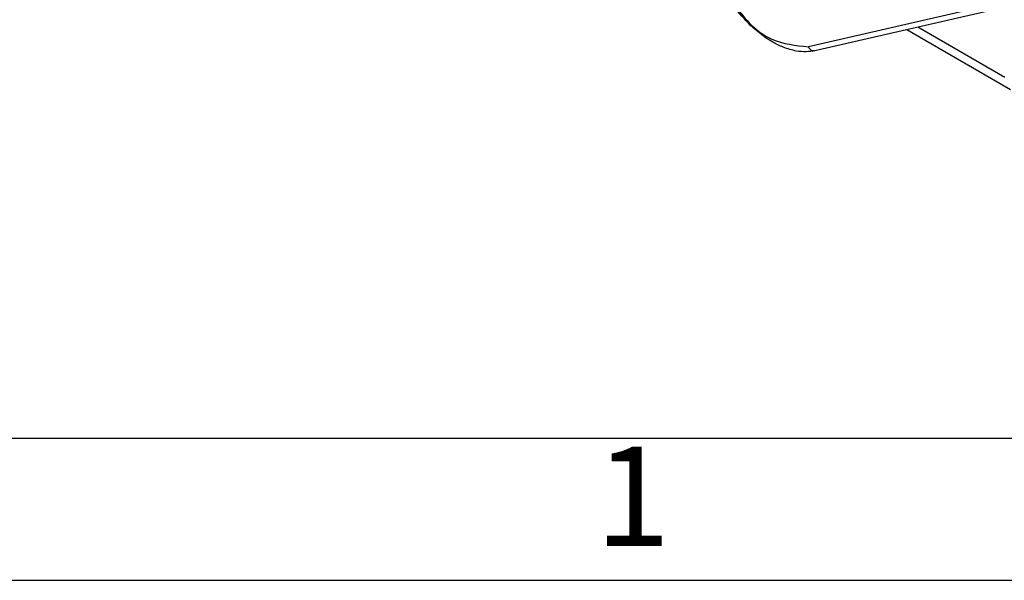
# Model space of a CAD drawing. Units: millimetres. Extents: x 384 to 681, y -489 to -279.
# Drawn here: x 415 to 450, y -489 to -469 of the extents above; entities that cross this region are included whole.
import ezdxf

# ---------------------------------------------------------------- set-up
doc = ezdxf.new("R2010")
doc.units = ezdxf.units.MM
doc.layers.add('1', color=7, linetype='Continuous')
doc.styles.add('CONVERTER_12', font='ARIAL.TTF', dxfattribs={"width": 1.2})

msp = doc.modelspace()

# ---------------------------------------------------------------- linework, layer by layer
at = {"color": 2, "linetype": 'Continuous'}
for p, q in [((449.148, -469.069), (443.168, -470.437)), ((449.381, -469.21), (443.401, -470.578)), ((450.277, -471.951), (446.629, -469.839)), ((450.072, -471.523), (447.012, -469.752))]:
    msp.add_line(p, q, dxfattribs=at)
for points, knots in [([(443.401, -470.578), (443.297, -470.595), (443.082, -470.63), (442.699, -470.593), (442.303, -470.476), (441.874, -470.264), (441.371, -469.92), (440.825, -469.393), (440.309, -468.701), (439.913, -467.972), (439.636, -467.229), (439.488, -466.522), (439.464, -465.867), (439.551, -465.355), (439.701, -464.98), (439.866, -464.717), (440.058, -464.511), (440.208, -464.414), (440.274, -464.371)], [0, 0, 0, 0, 0.314532, 0.652068, 1.1429, 1.545824, 2.081759, 2.964237, 3.80889, 4.663702, 5.443423, 6.180176, 6.820452, 7.400179, 7.723859, 8.026027, 8.32583, 8.560127, 8.560127, 8.560127, 8.560127]), ([(441.451, -464.662), (441.015, -464.582), (440.151, -464.425), (439.391, -465.826), (439.675, -467.41), (440.476, -468.975), (441.676, -470.285), (442.721, -470.391), (443.168, -470.437)], [0, 0, 0, 0, 1.202147, 2.385516, 4.014475, 5.917975, 7.67483, 8.986514, 8.986514, 8.986514, 8.986514]), ([(443.168, -470.437), (443.197, -470.484), (443.251, -470.572), (443.353, -470.576), (443.401, -470.578)], [0, 0, 0, 0, 0.1541053, 0.2888371, 0.2888371, 0.2888371, 0.2888371])]:
    msp.add_open_spline(points, degree=3, knots=knots, dxfattribs=at)
at = {"layer": '1', "color": 7, "linetype": 'Continuous'}
for p, q in [((389.2, -484.2), (484.8, -484.2)), ((384.2, -489.2), (681.2, -489.2))]:
    msp.add_line(p, q, dxfattribs=at)

# ---------------------------------------------------------------- texts
at = {"layer": '1', "color": 7, "insert": (437, -486.7), "char_height": 3.5, "attachment_point": 5, "line_spacing_factor": 1.320528, "style": 'CONVERTER_12'}
msp.add_mtext('1', dxfattribs=at)

doc.saveas('drawing.dxf')
